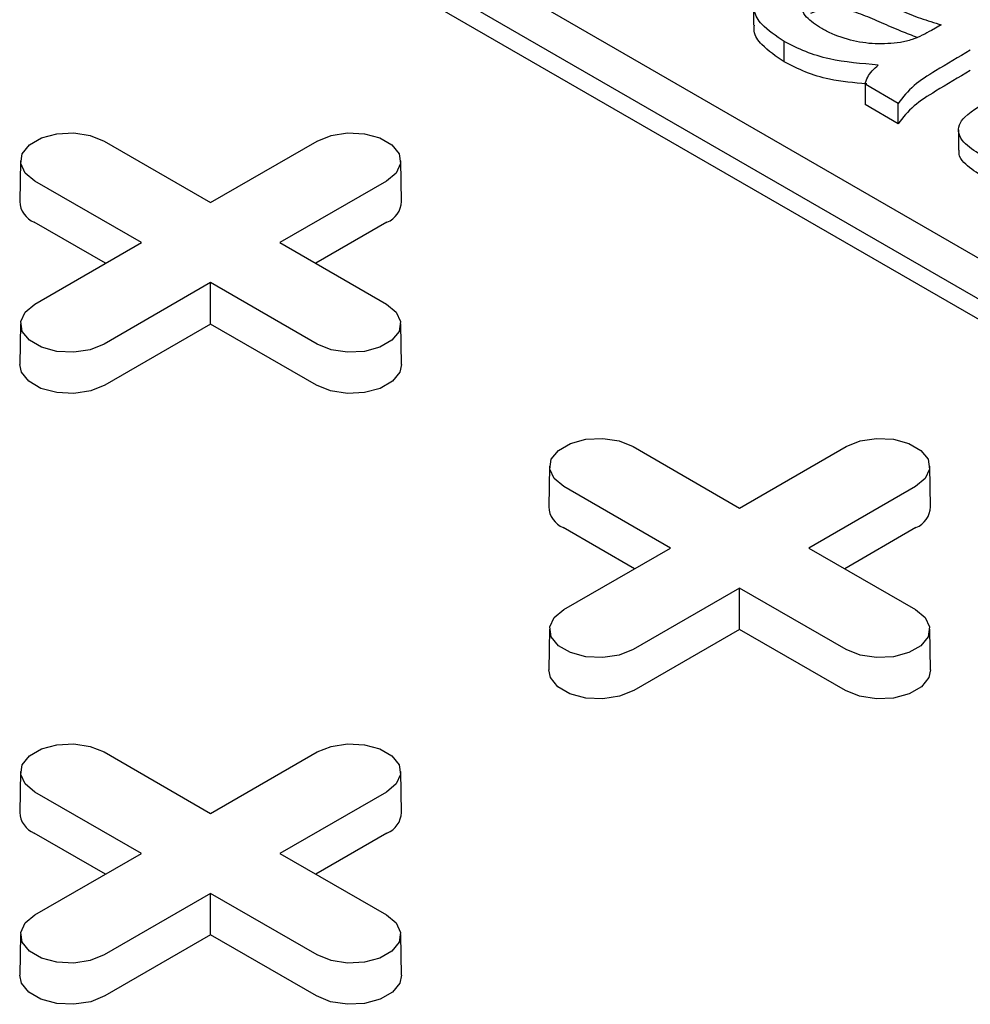
# Model space of a CAD drawing. Units: inches. Extents: x 0.3 to 10.6, y 0.4 to 8.2.
# Drawn here: x 2.9 to 2.9, y 2.6 to 2.6 of the extents above; entities that cross this region are included whole.
import ezdxf

# ---------------------------------------------------------------- set-up
doc = ezdxf.new("R2010")
doc.units = ezdxf.units.IN
doc.header["$MEASUREMENT"] = 0

msp = doc.modelspace()

# ---------------------------------------------------------------- linework, layer by layer
at = {"color": 7, "linetype": 'Continuous', "lineweight": 25}
for p, q in [((2.941120619640418, 2.608834954534459), (2.848324432006042, 2.662405053384168)), ((2.846932490159466, 2.661601502460202), (2.939728677793842, 2.608031403610493)), ((2.939728677793842, 2.607227716088391), (2.846932490159466, 2.660797814938101)), ((2.900835761650031, 2.636967560692799), (2.900835761650031, 2.636163873170698)), ((2.908249358425217, 2.636176302918745), (2.907862943175336, 2.635960254800319)), ((2.902053633417054, 2.6347186677167), (2.902053633417054, 2.635522355238801)), ((2.906548083876996, 2.633078862194994), (2.905239429761815, 2.633834332135058)), ((2.905239429761815, 2.633834332135058), (2.905239429761815, 2.633030644612957)), ((2.906548083876996, 2.632275174672893), (2.905239429761815, 2.633030644612957)), ((2.906548083876996, 2.632275174672893), (2.906548083876996, 2.633078862194994)), ((2.908927088875559, 2.632035878228792), (2.908927088875559, 2.63123219070669)), ((2.875211049876752, 2.63158834759946), (2.87941113267009, 2.629163691413124)), ((2.87941113267009, 2.629163691413124), (2.883611256946546, 2.631588371547155)), ((2.871909449949456, 2.630812577996911), (2.871875003404837, 2.629205497309788)), ((2.886947337987727, 2.629205447418757), (2.886912912184667, 2.630812617909735)), ((2.876675841265003, 2.627584641295995), (2.872475758471665, 2.63000929748233)), ((2.886346598477068, 2.630009292493227), (2.882146474200611, 2.627584612359197)), ((2.875259370796083, 2.626766924519408), (2.872451461463401, 2.628387896073816)), ((2.886370935239988, 2.628387868134838), (2.883562979238796, 2.626766869639274)), ((2.872475716988546, 2.625159961161964), (2.876675841265003, 2.627584641295995)), ((2.882146474200611, 2.627584612359197), (2.886346556993949, 2.625159956172861)), ((2.879411182795525, 2.626005562242066), (2.875211058519068, 2.623580882108036)), ((2.883611265588862, 2.623580906055731), (2.879411182795525, 2.626005562242066)), ((2.87941122255018, 2.624370111519367), (2.879411182795525, 2.626005562242066)), ((2.871909377353998, 2.624384208522365), (2.871875043159492, 2.622777064972543)), ((2.886947267120732, 2.622777078942033), (2.886912950210859, 2.624384184574671)), ((2.87941122255018, 2.624370111519367), (2.875235395281988, 2.621959457749648)), ((2.883586968580598, 2.621959504647216), (2.87941122255018, 2.624370111519367)), ((2.89609022251544, 2.619535057796633), (2.900290305308777, 2.617110401610297)), ((2.900290305308777, 2.617110401610297), (2.904490429585234, 2.619535081744327)), ((2.892788511966494, 2.618759352054603), (2.892754176043525, 2.617152207506961)), ((2.907826400004765, 2.617152221476449), (2.907792084823356, 2.618759328106908)), ((2.897555013903691, 2.615531351493167), (2.893354931110353, 2.617956007679502)), ((2.907225771115756, 2.617956002690399), (2.9030256468393, 2.615531322556369)), ((2.896138543434771, 2.614713634716581), (2.893330634102088, 2.616334606270988)), ((2.907249997257026, 2.61633464219253), (2.904442041255835, 2.614713643696966)), ((2.893354889627234, 2.613106671359136), (2.897555013903691, 2.615531351493167)), ((2.9030256468393, 2.615531322556369), (2.907225729632637, 2.613106666370034)), ((2.900290355434213, 2.613952272439239), (2.896090231157757, 2.611527592305209)), ((2.900290284567218, 2.612316885577058), (2.900290355434213, 2.613952272439239)), ((2.90449043822755, 2.611527616252904), (2.900290355434213, 2.613952272439239)), ((2.892788549992686, 2.612330918719538), (2.89275421579818, 2.610723775169717)), ((2.90782643975942, 2.610723789139205), (2.907792122849548, 2.612330894771843)), ((2.900290284567218, 2.612316885577058), (2.896114457299027, 2.609906231807339)), ((2.904466141219286, 2.609906214844389), (2.900290284567218, 2.612316885577058)), ((2.875211085634336, 2.607481788636219), (2.879411168427673, 2.605057132449883)), ((2.879411168427673, 2.605057132449883), (2.883611292380043, 2.607481812396822)), ((2.871909374113129, 2.606706082332915), (2.871875039594537, 2.605098938596002)), ((2.886947263663805, 2.605098952627855), (2.886912947618165, 2.606706058759404)), ((2.876675876374413, 2.603478081958571), (2.872475793581075, 2.605902738144906)), ((2.886346633910565, 2.605902733342894), (2.882146509958195, 2.603478053395956)), ((2.875259406445638, 2.602660365493803), (2.872451497112956, 2.604281337048211)), ((2.886370860051835, 2.604281372845025), (2.883562904914875, 2.602660374848371)), ((2.872475752422044, 2.601053402011631), (2.876675876374413, 2.603478081958571)), ((2.882146509958195, 2.603478053395956), (2.886346592751533, 2.60105339720962)), ((2.879411217904935, 2.601899002904643), (2.875211093952565, 2.599474322957704)), ((2.879411147578085, 2.600263616354281), (2.879411217904935, 2.601899002904643)), ((2.883611300698272, 2.599474346718307), (2.879411217904935, 2.601899002904643)), ((2.871909413219611, 2.600277649621488), (2.871875078592989, 2.598670505822212)), ((2.879411147578085, 2.600263616354281), (2.875235320093835, 2.597852962459835)), ((2.883587004230153, 2.597852945621612), (2.879411147578085, 2.600263616354281)), ((2.8869473024462, 2.598670519729336), (2.886912986400559, 2.600277625860885))]:
    msp.add_line(p, q, dxfattribs=at)
at = {"color": 7, "linetype": 'Continuous', "lineweight": 25, "flags": 128}
for points in [[(2.872475758471665, 2.63000929748233), (2.872090528947591, 2.630326913760624), (2.871916616158196, 2.630701510584838), (2.871975155752412, 2.631087814838267), (2.872259095600075, 2.631439224307151), (2.872734075579732, 2.631713424412894), (2.873342800590724, 2.631877339397922), (2.874011971690924, 2.631911133586333), (2.874660862731514, 2.63181073587004), (2.875211049876752, 2.63158834759946)], [(2.883611256946546, 2.631588371547155), (2.884161542614192, 2.631810764806838), (2.884810390443198, 2.631911119616845), (2.88547953561645, 2.631877334408818), (2.886088347050605, 2.631713439380203), (2.886563356414138, 2.63143922231151), (2.886847151070886, 2.631087826812114), (2.886905675108932, 2.630701537525995), (2.886731836643458, 2.630326965647296), (2.886346598477068, 2.630009292493227)], [(2.875211058519068, 2.623580882108036), (2.874660772851422, 2.623358488848353), (2.874011924158184, 2.623258133539436), (2.873342778984933, 2.623291918747462), (2.872734079036659, 2.623455750414469), (2.872259069673126, 2.623729967483162), (2.871975163530497, 2.624081426344167), (2.87191663949245, 2.624467715630286), (2.872090478822156, 2.624842288007895), (2.872475716988546, 2.625159961161964)], [(2.886346556993949, 2.625159956172861), (2.886731897139672, 2.624842276034048), (2.886905699307418, 2.624467743070353), (2.886847159713203, 2.624081438816924), (2.886563330487188, 2.623729965487521), (2.886088350507532, 2.623455765381778), (2.88547951487489, 2.623291914257269), (2.88481034377469, 2.623258120068858), (2.884161563355751, 2.623358453924631), (2.883611265588862, 2.623580906055731)], [(2.875235395281988, 2.621959457749648), (2.874675361081469, 2.62173309715522), (2.874015001687046, 2.621630950259398), (2.873333906782939, 2.621665372575884), (2.872714355542221, 2.621832135839842), (2.872230938933317, 2.622111206307981), (2.871941954565584, 2.622468929486774), (2.871875043159492, 2.622777064972543)], [(2.886947267120732, 2.622777078942033), (2.886880327194997, 2.622468943955172), (2.886591443942365, 2.622111232251317), (2.886108027333461, 2.621832161783178), (2.885488383619957, 2.621665392033385), (2.884807329334737, 2.621630996159147), (2.884147028708066, 2.621733109129067), (2.883586968580598, 2.621959504647216)], [(2.893354931110353, 2.617956007679502), (2.892969590964629, 2.618273687818315), (2.892795788796883, 2.618648220782011), (2.8928543283911, 2.61903452503544), (2.893138157617114, 2.619385998364843), (2.893613137596771, 2.619660198470586), (2.894221973229412, 2.619824049595094), (2.894891144329613, 2.619857843783506), (2.895539924748552, 2.619757509927732), (2.89609022251544, 2.619535057796633)], [(2.904490429585234, 2.619535081744327), (2.905040715252879, 2.619757475004011), (2.905689563081886, 2.619857829814017), (2.906358708255138, 2.619824044605991), (2.906967409067644, 2.619660213437895), (2.907442418431176, 2.619385996369202), (2.907726323709574, 2.619034537009286), (2.907784847747621, 2.618648247723167), (2.907611009282146, 2.618273675844468), (2.907225771115756, 2.617956002690399)], [(2.896090231157757, 2.611527592305209), (2.895539945490111, 2.611305199045526), (2.894891096796872, 2.611204843736609), (2.89422195162362, 2.611238628944635), (2.893613141053697, 2.611402524472161), (2.893138131690165, 2.611676741540853), (2.892854336169184, 2.612028136541339), (2.892795812131138, 2.612414425827459), (2.892969651460844, 2.612788998205068), (2.893354889627234, 2.613106671359136)], [(2.907225729632637, 2.613106666370034), (2.907610959156711, 2.61278905009174), (2.907784871946107, 2.612414453267526), (2.907726332351891, 2.612028149014097), (2.907442392504227, 2.611676739545212), (2.90696741252457, 2.61140253943947), (2.906358687513579, 2.611238624454442), (2.905689516413378, 2.61120483026603), (2.905040625372789, 2.611305227982323), (2.90449043822755, 2.611527616252904)], [(2.896114457299027, 2.609906231807339), (2.895554423098507, 2.609679871212912), (2.894894063704085, 2.60957772431709), (2.894213079421627, 2.609612082773056), (2.89359341755926, 2.609778909897534), (2.893110000950355, 2.610057980365672), (2.892821127204271, 2.610415639683946), (2.89275421579818, 2.610723775169717)], [(2.90782643975942, 2.610723789139205), (2.907759499833685, 2.610415654152345), (2.907470616581053, 2.610057942448489), (2.906987199972149, 2.609778871980351), (2.906367556258646, 2.609612102230559), (2.905686501973425, 2.609577706356319), (2.905026201346755, 2.60967981932624), (2.904466141219286, 2.609906214844389)], [(2.872475793581075, 2.605902738144906), (2.872090453759439, 2.606220418470811), (2.871916651699722, 2.60659495149687), (2.871975190591749, 2.606981255344934), (2.872259021168126, 2.607332729453885), (2.872733999635376, 2.607606928686534), (2.87334283661838, 2.60777078059059), (2.874012007016392, 2.607804574373637), (2.874660787543361, 2.607704240580227), (2.875211085634336, 2.607481788636219)], [(2.883611292380043, 2.607481812396822), (2.884161578479804, 2.607704205905961), (2.884810426740927, 2.607804560965423), (2.885479571482063, 2.607770775507941), (2.886088271430337, 2.607606943840934), (2.886563280793869, 2.607332726772242), (2.886847186936499, 2.606981267911237), (2.886905711406661, 2.606594978874572), (2.886731872509071, 2.606220406746419), (2.886346633910565, 2.605902733342894)], [(2.875211093952565, 2.599474322957704), (2.874660807852804, 2.599251929448565), (2.874011959591682, 2.599151574389104), (2.873342814850545, 2.599185359846585), (2.872734004280622, 2.599349255374111), (2.87225899491709, 2.599623472442804), (2.871975199396109, 2.59997486744329), (2.871916674925947, 2.600361156479954), (2.872090513823538, 2.600735728608108), (2.872475752422044, 2.601053402011631)], [(2.886346592751533, 2.60105339720962), (2.88673182195152, 2.600735780744235), (2.886905734632887, 2.600361183857657), (2.886847195740859, 2.599974880009593), (2.886563254542833, 2.599623469761161), (2.886088276075582, 2.599349270528512), (2.885479549714228, 2.599185354763937), (2.884810379316216, 2.59915156098089), (2.884161488167598, 2.599251958634819), (2.883611300698272, 2.599474346718307)], [(2.875235320093835, 2.597852962459835), (2.874675285893316, 2.597626601865407), (2.874014926498893, 2.597524454969586), (2.87333394178432, 2.597558813176096), (2.872714280354069, 2.59772564055003), (2.872230863745164, 2.598004711018168), (2.871941989566964, 2.598362370086986), (2.871875078592989, 2.598670505822212)], [(2.8869473024462, 2.598670519729336), (2.886880362088349, 2.598362384493021), (2.886591478484623, 2.598004672586483), (2.886108061929733, 2.597725602149527), (2.885488419593599, 2.597558833194872), (2.884807364876263, 2.597524437071178), (2.884147064249592, 2.597626550041099), (2.883587004230153, 2.597852945621612)]]:
    msp.add_lwpolyline(points, dxfattribs=at)
at = {"color": 7, "linetype": 'Continuous', "lineweight": 25}
for centre, radius, start, end in [((2.872806478808009, 2.629250224083342), 0.0009325486105222192, 182.7490672788251, 247.6232108812181), ((2.886016119849061, 2.629249991951673), 0.00093228291692647, 292.3700895543688, 357.2613615691484), ((2.893685651446697, 2.617196934280515), 0.0009325486105219397, 182.7490672787992, 247.6232108812181), ((2.906895181866106, 2.617196766009361), 0.0009322829169198984, 292.3700895541193, 357.2613615694015), ((2.872806509915586, 2.605143661222941), 0.0009325433353769117, 182.74882777855, 247.623379232524), ((2.886016039213916, 2.605143501459227), 0.0009322894263304625, 292.3702869089336, 357.2611162327127)]:
    msp.add_arc(centre, radius, start, end, dxfattribs=at)
for points, knots in [([(2.902053633417054, 2.635522355238801), (2.901725994680457, 2.635736275075811), (2.901182268151119, 2.636091281604469), (2.90080504860026, 2.636727203343296), (2.900836314887574, 2.637291474186295), (2.901162774268082, 2.637788338524029), (2.901546556913698, 2.638036415587651), (2.901720389154455, 2.638148780730637)], [0, 0, 0, 0, 0.2864755639028713, 0.4754149821195285, 0.6649378927798164, 0.848235459428547, 1, 1, 1, 1]), ([(2.90353000032386, 2.636029924630934), (2.903305942221612, 2.636172703750328), (2.902966166178763, 2.636389223142851), (2.902734632769042, 2.636761113689413), (2.902729865752217, 2.637035548308904), (2.902856984857888, 2.63727268725137), (2.903021462890954, 2.637381896251305), (2.903102658520542, 2.637435807970343)], [0, 0, 0, 0, 0.358617234362677, 0.5438301206980427, 0.7300797314042198, 0.86675213863762, 1, 1, 1, 1]), ([(2.903102658520542, 2.636632120448241), (2.90323487252819, 2.636692598407193), (2.903485388527105, 2.636807190624527), (2.903955952753884, 2.636853548637339), (2.904539622505736, 2.636802946645224), (2.905173537806002, 2.636576891293122), (2.905637910014934, 2.636376206207652), (2.905873271072664, 2.636274491563496)], [0, 0, 0, 0, 0.1592059972729903, 0.3016597874143656, 0.4421017922109753, 0.7172364974350937, 1, 1, 1, 1]), ([(2.905873271072664, 2.637078179085598), (2.90613461186181, 2.636963710159808), (2.906642617905155, 2.636741200285761), (2.907424520183628, 2.636428753436951), (2.907973857817212, 2.636260622810513), (2.908249358425217, 2.636176302918745)], [0, 0, 0, 0, 0.3456112449313419, 0.6718147658721578, 1, 1, 1, 1]), ([(2.902053633417054, 2.6347186677167), (2.901733071533868, 2.634932574400707), (2.901201089259756, 2.635287559101556), (2.900831655912526, 2.635818490725643), (2.900865536071371, 2.636084389934476), (2.900875581986974, 2.636163232569866)], [0, 0, 0, 0, 0.5161245555489853, 0.8565245251806662, 1, 1, 1, 1]), ([(2.905873271072664, 2.636274491563496), (2.906133551967029, 2.636159032066185), (2.90659853275523, 2.635952768566912), (2.907088262638572, 2.635766634247398), (2.907303857901155, 2.635684691774912)], [0, 0, 0, 0, 0.5597669860113341, 1, 1, 1, 1]), ([(2.90663402998491, 2.635475096459082), (2.90630225503784, 2.635446963600947), (2.905636880197424, 2.63539054313835), (2.904608338263405, 2.635557394149924), (2.90392821270797, 2.635810227728175), (2.903593383740293, 2.635994955501816), (2.90353000032386, 2.636029924630934)], [0, 0, 0, 0, 0.2941314166987848, 0.5898807193756804, 0.9223640614756993, 1, 1, 1, 1]), ([(2.907862943175336, 2.635960254800319), (2.907744115819625, 2.635895064147671), (2.907505516908595, 2.635764164838852), (2.907106899506982, 2.635585096142749), (2.906793397517944, 2.635512168795958), (2.90663402998491, 2.635475096459081)], [0, 0, 0, 0, 0.3278566937231625, 0.6583185296659105, 1, 1, 1, 1]), ([(2.905762898321741, 2.634589806066405), (2.90510470333966, 2.634645068408445), (2.904096802948585, 2.634729692171419), (2.902861391229566, 2.635104146760986), (2.902326795097692, 2.635380928527865), (2.902053633417054, 2.635522355238801)], [0, 0, 0, 0, 0.4792823989398986, 0.7339298087614743, 1, 1, 1, 1]), ([(2.909394430776, 2.63517530524816), (2.908936544944445, 2.63490524885784), (2.908172542316859, 2.634454647905413), (2.90710068446364, 2.633795904242234), (2.906734548460722, 2.633320814429726), (2.906548083876996, 2.633078862194994)], [0, 0, 0, 0, 0.4233046605188693, 0.7063024243557211, 1, 1, 1, 1]), ([(2.905306093133427, 2.633844522980234), (2.904804553418121, 2.633888562187999), (2.903953992632974, 2.633963248243742), (2.90286200782296, 2.634301618255249), (2.902327003612775, 2.634577632953514), (2.902053633417054, 2.6347186677167)], [0, 0, 0, 0, 0.4127090529025061, 0.6999129388198855, 1, 1, 1, 1]), ([(2.905239429761815, 2.633834332135058), (2.90526808993126, 2.633927922376364), (2.905323438510657, 2.63410866404685), (2.90550684630387, 2.634363878960855), (2.905676791992037, 2.634513830278354), (2.905762898321741, 2.634589806066405)], [0, 0, 0, 0, 0.3463103433826935, 0.6687952621548237, 1, 1, 1, 1]), ([(2.909394430776, 2.634371617726059), (2.908936544944445, 2.634101561335738), (2.908172542316859, 2.633650960383311), (2.90710068446364, 2.632992216720132), (2.906734548460722, 2.632517126907624), (2.906548083876996, 2.632275174672893)], [0, 0, 0, 0, 0.4233046605188693, 0.7063024243557211, 1, 1, 1, 1]), ([(2.909813631517292, 2.631042603689727), (2.90956110341762, 2.631201129614542), (2.90916954911844, 2.631446930012493), (2.908917998121243, 2.631877676237926), (2.908916490675214, 2.632231762751969), (2.90934413196413, 2.632755323380672), (2.909914264826279, 2.633069328792929), (2.910345241139245, 2.633306692579181)], [0, 0, 0, 0, 0.2368088076813514, 0.3671809468015293, 0.4980522307169829, 0.6205663394116969, 0.9999999999999999, 0.9999999999999999, 0.9999999999999999, 0.9999999999999999]), ([(2.909813631517292, 2.630238916167625), (2.909567061746421, 2.630397284477002), (2.909184746059738, 2.630642840486299), (2.908931262554173, 2.631011121161078), (2.908950154709378, 2.631180152021042), (2.908955933470701, 2.631231855438965)], [0, 0, 0, 0, 0.5576789596190646, 0.8647021637799728, 1, 1, 1, 1])]:
    msp.add_open_spline(points, degree=3, knots=knots, dxfattribs=at)

doc.saveas('drawing.dxf')
